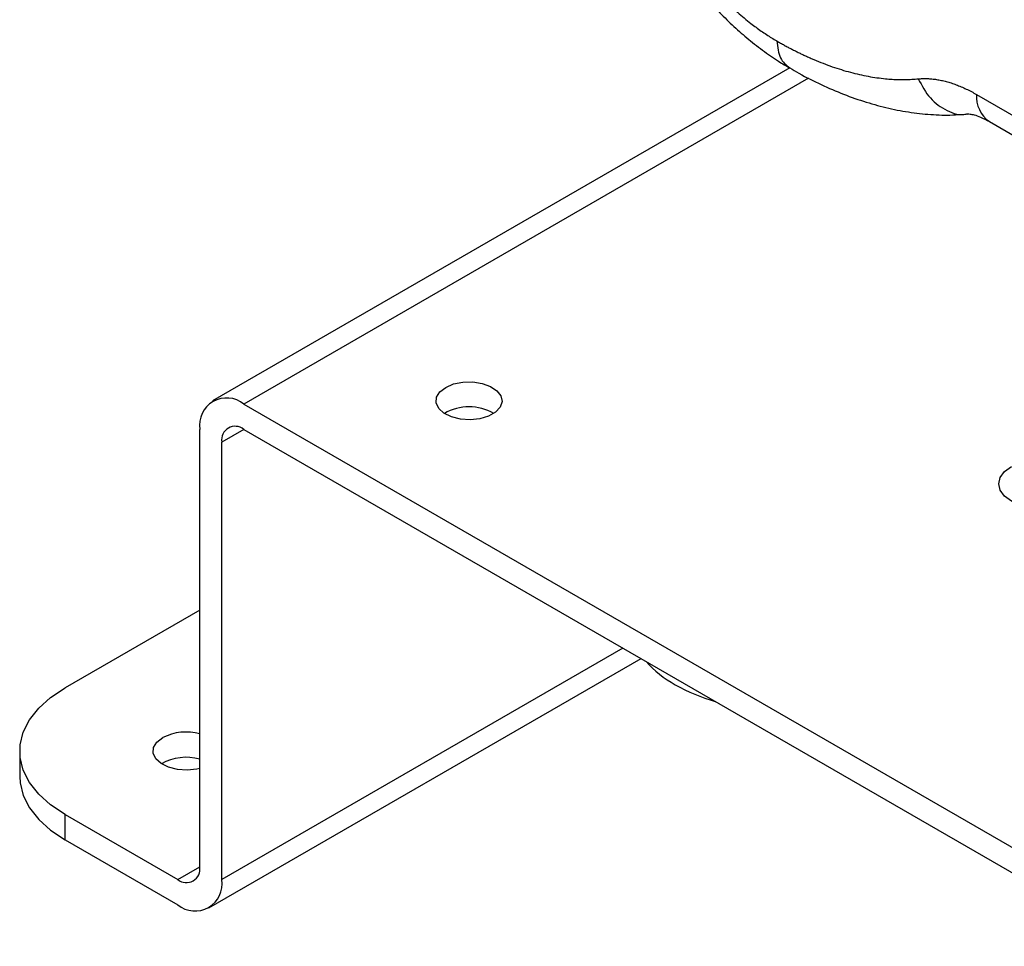
# Model space of a CAD drawing. Units: millimetres. Extents: x 17195 to 19852, y -725 to 2039.
# Drawn here: x 18727 to 18854, y 875 to 995 of the extents above; entities that cross this region are included whole.
import ezdxf

# ---------------------------------------------------------------- set-up
doc = ezdxf.new("R2010")
doc.units = ezdxf.units.MM

msp = doc.modelspace()

# ---------------------------------------------------------------- linework, layer by layer
at = {"color": 7, "linetype": 'Continuous', "lineweight": 25}
for p, q in [((18825.9, 988.53), (18751.62, 945.65)), ((18849.93, 985.12), (18897.94, 957.4)), ((18851.58, 981.63), (18899.6, 953.91)), ((18755.62, 945.25), (19098.57, 747.27)), ((18749.97, 885.64), (18749.97, 941.98)), ((18755.62, 941.98), (19098.57, 744)), ((18752.8, 884.01), (18752.8, 940.35)), ((18749.97, 918.71), (18732.64, 908.7)), ((18751.14, 880.35), (18806.77, 912.46)), ((18726.79, 900.54), (18726.79, 897.27)), ((18732.64, 889.11), (18732.64, 892.38)), ((18732.64, 892.38), (18747.14, 884.01)), ((18732.64, 889.11), (18747.14, 880.74))]:
    msp.add_line(p, q, dxfattribs=at)
at = {"color": 8, "linetype": 'Continuous', "lineweight": 25}
for p, q in [((18828.31, 987.21), (18755.62, 945.25)), ((18755.62, 941.98), (18752.8, 940.35)), ((18804.42, 913.81), (18752.8, 884.01)), ((18747.14, 884.01), (18749.97, 885.64))]:
    msp.add_line(p, q, dxfattribs=at)
at = {"color": 7, "linetype": 'Continuous', "lineweight": 25, "flags": 128}
for points in [[(18781.61, 947.39), (18782.63, 947.83), (18783.83, 948.07), (18785.09, 948.1), (18786.31, 947.91), (18787.39, 947.52), (18788.21, 946.96), (18788.72, 946.29), (18788.86, 945.57), (18788.63, 944.85), (18788.03, 944.2), (18787.14, 943.68), (18786.02, 943.34), (18784.77, 943.21), (18783.52, 943.29), (18782.35, 943.58), (18781.39, 944.06), (18780.72, 944.68), (18780.39, 945.38), (18780.44, 946.11), (18780.86, 946.8), (18781.61, 947.39)], [(18857.18, 931.85), (18856.87, 931.9), (18855.55, 932.21), (18854.41, 932.72), (18853.53, 933.38), (18852.98, 934.14), (18852.8, 934.96), (18852.98, 935.78), (18853.53, 936.55), (18854.41, 937.21)], [(18732.64, 892.38), (18730.77, 893.62), (18729.23, 895.01), (18728.05, 896.51), (18727.24, 898.09), (18726.84, 899.72), (18726.84, 901.36), (18727.24, 902.99), (18728.05, 904.58), (18729.23, 906.07), (18730.77, 907.46), (18732.64, 908.7)], [(18749.97, 898.31), (18749.6, 898.22), (18748.36, 898.09), (18747.1, 898.17), (18745.94, 898.46), (18744.98, 898.94), (18744.3, 899.56), (18743.98, 900.27), (18744.02, 901), (18744.44, 901.69), (18745.19, 902.28)], [(18726.79, 897.27), (18726.84, 896.45), (18727.24, 894.82), (18728.05, 893.24), (18729.23, 891.74), (18730.77, 890.36), (18732.64, 889.11)]]:
    msp.add_lwpolyline(points, dxfattribs=at)
at = {"color": 8, "linetype": 'Continuous', "lineweight": 25}
msp.add_arc((18853.85, 984.84), 3.93, 175.9057, 234.8057, dxfattribs=at)
at = {"color": 7, "linetype": 'Continuous', "lineweight": 25}
for centre, radius, start, end in [((18753.42, 942.54), 3.49, 50.7967, 189.2143), ((18784.62, 938.6), 6.28, 59.6777, 120.3221), ((18754.52, 940.63), 1.75, 50.7968, 189.2141), ((18818.03, 921.56), 14.24, 221.6789, 241.0129), ((18822.8, 929.81), 23.77, 240.6076, 254.1533), ((18748.22, 896.34), 6.67, 74.8419, 117.0305), ((18748.2, 893.38), 6.37, 73.929, 119.8783), ((18748.24, 885.36), 1.75, 230.7969, 9.2137), ((18749.35, 883.45), 3.49, 230.7967, 9.214)]:
    msp.add_arc(centre, radius, start, end, dxfattribs=at)
for points, knots in [([(18804.73, 1023.16), (18804.74, 1023.01), (18804.77, 1022.72), (18804.81, 1022.28), (18804.87, 1021.83), (18804.93, 1021.38), (18805, 1020.92), (18805.08, 1020.47), (18805.16, 1020.01), (18805.25, 1019.55), (18805.47, 1018.51), (18805.88, 1016.87), (18806.6, 1014.58), (18807.49, 1012.27), (18808.54, 1009.92), (18809.74, 1007.6), (18811.08, 1005.31), (18812.54, 1003.11), (18814.1, 1001.03), (18815.74, 999.08), (18817.43, 997.29), (18819.15, 995.68), (18820.52, 994.53), (18821.55, 993.76), (18822.22, 993.28), (18822.89, 992.83), (18823.56, 992.4), (18824.01, 992.13), (18824.23, 992)], [0, 0, 0, 0, 0.0130558, 0.0260945, 0.039121, 0.0521404, 0.0651576, 0.0781776, 0.0912054, 0.104246, 0.1173042, 0.1791209, 0.2409504, 0.3050923, 0.369247, 0.4346183, 0.5000021, 0.5653733, 0.6307571, 0.694899, 0.7590537, 0.8208704, 0.8826999, 0.9061869, 0.9296314, 0.9530624, 0.9765089, 1, 1, 1, 1]), ([(18809.58, 1005.16), (18810.17, 1004.21), (18811.01, 1002.88), (18812.36, 1000.99), (18813.56, 999.42), (18815.05, 997.62), (18816.69, 995.82), (18818.47, 994.06), (18820.37, 992.37), (18822.37, 990.8), (18824.21, 989.5), (18825.41, 988.81), (18825.89, 988.53)], [0, 0, 0, 0, 0.135811, 0.191443, 0.283534, 0.37891, 0.481009, 0.587319, 0.696903, 0.809034, 0.923218, 1, 1, 1, 1]), ([(18824.23, 992), (18824.39, 991.91), (18824.71, 991.73), (18825.19, 991.46), (18825.67, 991.2), (18826.14, 990.95), (18826.62, 990.71), (18827.1, 990.48), (18827.57, 990.25), (18828.05, 990.03), (18828.52, 989.81), (18829.63, 989.33), (18831.37, 988.66), (18833.71, 987.94), (18836, 987.42), (18837.78, 987.17), (18839.09, 987.07), (18839.94, 987.03), (18840.79, 987.03), (18841.62, 987.06), (18842.16, 987.1), (18842.43, 987.13)], [0, 0, 0, 0, 0.024915, 0.049813, 0.074699, 0.099576, 0.124449, 0.149322, 0.1742, 0.199087, 0.223988, 0.248907, 0.374445, 0.500003, 0.625541, 0.751098, 0.800911, 0.850672, 0.900417, 0.950181, 1, 1, 1, 1]), ([(18825.89, 988.53), (18826.28, 988.3), (18827.63, 987.5), (18829.94, 986.36), (18832.83, 985.11), (18835.73, 984.09), (18838.64, 983.3), (18841.53, 982.76), (18844.39, 982.48), (18846.84, 982.42), (18848.31, 982.58), (18848.85, 982.63)], [0, 0, 0, 0, 0.052275, 0.176779, 0.301849, 0.427235, 0.552686, 0.677924, 0.802686, 0.926784, 1, 1, 1, 1]), ([(18842.43, 987.13), (18842.53, 987.13), (18842.72, 987.15), (18843, 987.16), (18843.29, 987.17), (18843.59, 987.16), (18843.88, 987.15), (18844.18, 987.12), (18844.48, 987.09), (18844.79, 987.04), (18845.09, 986.99), (18845.4, 986.93), (18845.72, 986.86), (18846.14, 986.75), (18846.67, 986.6), (18847.31, 986.37), (18847.95, 986.12), (18848.61, 985.82), (18849.27, 985.49), (18849.71, 985.24), (18849.93, 985.12)], [0, 0, 0, 0, 0.042051, 0.083967, 0.125767, 0.167473, 0.209105, 0.250682, 0.292226, 0.333757, 0.375296, 0.416863, 0.458478, 0.500163, 0.583438, 0.666507, 0.749533, 0.832682, 0.916117, 1, 1, 1, 1]), ([(18848.8, 982.59), (18848.89, 982.6), (18849.07, 982.61), (18849.63, 982.5), (18850.44, 982.23), (18851.19, 981.83), (18851.58, 981.63)], [0, 0, 0, 0, 0.21496, 0.451643, 0.712446, 1, 1, 1, 1])]:
    msp.add_open_spline(points, degree=3, knots=knots, dxfattribs=at)
at = {"color": 8, "linetype": 'Continuous', "lineweight": 25}
for points, knots in [([(18824.23, 992), (18824.32, 991.21), (18824.5, 989.65), (18825.43, 988.9), (18825.89, 988.53)], [0, 0, 0, 0, 0.510346, 1, 1, 1, 1]), ([(18842.43, 987.13), (18842.9, 986.24), (18843.85, 984.47), (18846.09, 982.96), (18847.87, 982.35), (18848.72, 982.62), (18848.79, 982.64)], [0, 0, 0, 0, 0.324374, 0.648746, 0.97312, 1, 1, 1, 1])]:
    msp.add_open_spline(points, degree=3, knots=knots, dxfattribs=at)

doc.saveas('drawing.dxf')
